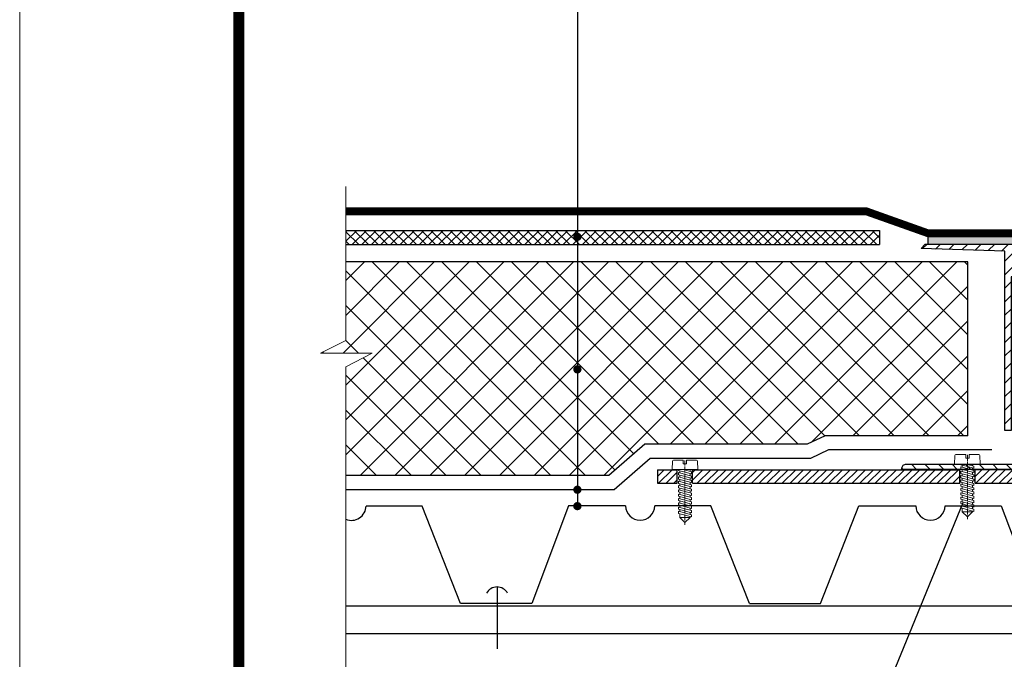
# Model space of a CAD drawing. Units: inches. Extents: x 0 to 2113, y 0 to 1485.
# Drawn here: x 0 to 449, y 791 to 1083 of the extents above; entities that cross this region are included whole.
import ezdxf

# ---------------------------------------------------------------- set-up
doc = ezdxf.new("R2010")
doc.units = ezdxf.units.IN
doc.header["$MEASUREMENT"] = 0
doc.linetypes.add('ACAD_ISO03W100', pattern=[30, 12, -18])
doc.linetypes.add('ACAD_ISO04W100', pattern=[30, 24, -3, 0, -3])
for name, color, linetype, lineweight in [('вспомогательный', 140, 'Continuous', 20), ('Оси', 10, 'ACAD_ISO04W100', 13), ('Основной', 7, 'Continuous', 30), ('Рамка', 7, 'Continuous', 50), ('текст', 1, 'Continuous', 25), ('штриховка', 251, 'Continuous', 0)]:
    doc.layers.add(name, color=color, linetype=linetype, lineweight=lineweight)

# ---------------------------------------------------------------- blocks, each defined once
blk = doc.blocks.new('HL63P')
at = {"layer": 'штриховка'}
h = blk.add_hatch(dxfattribs=at)
h.set_pattern_fill('ANSI31', color=256, scale=35, style=0)
h.set_pattern_definition([(45, (5492.651, 985.263), (-3.0935922, 3.0935922), [])])
h.paths.add_polyline_path([(-6346.96, 861.47), (-6386.95, 861.47), (-6388.71, 859.39), (-6350.57, 858.23), (-6350.57, 776.34), (-6347.71, 776.34), (-6347.71, 846.44), (-6343.44, 846.44), (-6343.44, 833.54), (-6341.48, 833.54), (-6341.48, 848.87), (-6346.96, 848.87)])
h.paths.add_polyline_path([(-6286.52, 829.29), (-6290.45, 829.29), (-6290.45, 857.99), (-6299.36, 857.99), (-6299.36, 842.6), (-6296.53, 842.6), (-6296.53, 855.49), (-6293.43, 855.49), (-6293.43, 826.9), (-6289.02, 826.9), (-6289.02, 818.29), (-6271.14, 778.42), (-6271.14, 597.95), (-6271.14, 583.25), (-6263.64, 583.25), (-6263.64, 521.77), (-6262.59, 518.31), (-6261.7, 518.31), (-6261.7, 586.54), (-6267.91, 586.54), (-6267.91, 777.02), (-6286.52, 818.26)])
h = blk.add_hatch(dxfattribs=at)
h.set_pattern_fill('ANSI31', color=256, scale=35, angle=90, style=0)
h.set_pattern_definition([(135, (5492.651, 985.263), (-3.0935922, -3.0935922), [])])
h.paths.add_polyline_path([(-6340.54, 833.54), (-6341.48, 833.54), (-6341.48, 833.54), (-6343.44, 833.54), (-6343.44, 846.44), (-6346.25, 846.44), (-6346.25, 760.91), (-6395.97, 760.91), (-6396.95, 760.44), (-6397.49, 759.61), (-6397.77, 758.53), (-6342.95, 758.53), (-6341.04, 796.52), (-6340.54, 797.02)])
h.paths.add_polyline_path([(-6330.15, 834.68), (-6332.47, 834.68), (-6332.47, 833.54), (-6335.5, 833.54), (-6335.5, 797.02), (-6335, 796.52), (-6333.15, 758.43), (-6323.92, 758.43), (-6325.25, 761.02), (-6330.15, 761.02)])
h.paths.add_polyline_path([(-6293.9, 761.02), (-6325.19, 761.02), (-6325.22, 760.95), (-6323.92, 758.43), (-6293.9, 758.43)])
at = {"layer": 'Основной'}
for points in [[(-6386.95, 861.47), (-6346.96, 861.47), (-6346.96, 848.87), (-6341.48, 848.87), (-6341.48, 833.54), (-6343.44, 833.54), (-6343.44, 846.44), (-6347.71, 846.44), (-6347.71, 776.34), (-6350.57, 776.34), (-6350.57, 858.23), (-6388.71, 859.39), (-6386.95, 861.47)], [(-6395.97, 760.91), (-6346.25, 760.91), (-6346.25, 846.44), (-6343.44, 846.44), (-6343.44, 833.54), (-6340.54, 833.54), (-6340.54, 797.02), (-6341.04, 796.52), (-6342.95, 758.53), (-6397.77, 758.53), (-6397.49, 759.61), (-6396.95, 760.44), (-6395.97, 760.91)]]:
    blk.add_lwpolyline(points, dxfattribs=at)

msp = doc.modelspace()

# ---------------------------------------------------------------- hatches: boundary and pattern name
at = {"layer": 'текст'}
h = msp.add_hatch(color=256, dxfattribs=at)
h.dxf.hatch_style = 1
edge = h.paths.add_edge_path()
edge.add_arc((254.602, 995.251), 1.906, 0, 360)
h = msp.add_hatch(color=256, dxfattribs=at)
h.dxf.hatch_style = 1
edge = h.paths.add_edge_path()
edge.add_arc((254.602, 983.637), 1.906, 0, 360)
h = msp.add_hatch(color=256, dxfattribs=at)
h.dxf.hatch_style = 1
edge = h.paths.add_edge_path()
edge.add_arc((254.602, 923.103), 1.906, 0, 360)
h = msp.add_hatch(color=256, dxfattribs=at)
h.dxf.hatch_style = 1
edge = h.paths.add_edge_path()
edge.add_arc((254.602, 868.157), 1.906, 0, 360)
h = msp.add_hatch(color=256, dxfattribs=at)
h.dxf.hatch_style = 1
edge = h.paths.add_edge_path()
edge.add_arc((254.602, 860.68), 1.906, 0, 360)
h = msp.add_hatch(color=256, dxfattribs=at)
h.dxf.hatch_style = 1
edge = h.paths.add_edge_path()
edge.add_arc((254.602, 860.68), 1.906, 0, 360)
at = {"layer": 'штриховка'}
h = msp.add_hatch(dxfattribs=at)
h.set_pattern_fill('ANSI37', color=256, scale=0.975, style=0)
h.set_pattern_definition([(45, (-54878.7497, -8997.7803), (-2.18893743, 2.18893743), []), (135, (-54878.7497, -8997.7803), (-2.18893743, -2.18893743), [])])
h.paths.add_polyline_path([(392.458, 986.565), (148.935, 986.565), (148.935, 980.065), (392.458, 980.065)])
h = msp.add_hatch(color=1, dxfattribs=at)
h.dxf.hatch_style = 1
h.paths.add_polyline_path([(479.998, 986.682), (479.998, 983.698), (414.555, 983.698), (414.555, 980.345), (453.346, 980.345), (471.332, 980.345), (485.021, 980.345, 0.3396636)])
h = msp.add_hatch(dxfattribs=at)
h.set_pattern_fill('ANSI37', color=256, scale=90, style=0)
h.set_pattern_definition([(45, (14120.053, 965.917), (-7.954951, 7.954951), []), (135, (14120.053, 965.917), (-7.954951, -7.954951), [])])
h.paths.add_polyline_path([(148.935, 972.158), (148.935, 936.224), (137.289, 930.581), (160.98, 930.581), (148.935, 924.303), (148.935, 874.658), (268.972, 874.658), (285.441, 888.926), (359.511, 888.926), (367.703, 892.826), (432.793, 892.826), (432.793, 972.158)])
h = msp.add_hatch(dxfattribs=at)
h.set_pattern_fill('ANSI31', color=256, scale=20)
h.set_pattern_definition([(45, (4789.9699, 19759.1025), (-1.76776695, 1.76776695), [])])
h.paths.add_polyline_path([(429.152, 877.306), (307.194, 877.306), (307.194, 871.096), (429.152, 871.096)])
h.paths.add_polyline_path([(300.191, 877.306), (291.098, 877.306), (291.098, 871.096), (300.191, 871.096)])
h.paths.add_polyline_path([(506.406, 877.306), (446.292, 877.306), (436.154, 877.306), (436.154, 871.096), (506.406, 871.096)])

# ---------------------------------------------------------------- linework, layer by layer
at = {"layer": 'вспомогательный', "ltscale": 0.5, "flags": 128}
for points in [[(297.812, 877.326), (297.978, 881.136, -0.3988949), (298.452, 881.594), (302.934, 881.594), (302.934, 879.982), (304.451, 879.982), (304.451, 881.594), (308.934, 881.594, -0.3988949), (309.407, 881.145), (309.573, 877.326), (307.194, 877.326)], [(426.772, 879.907), (426.938, 883.717, -0.3988949), (427.412, 884.175), (431.894, 884.175), (431.894, 882.562), (433.412, 882.562), (433.412, 884.175), (437.894, 884.175, -0.3988949), (438.368, 883.725), (438.534, 879.907), (426.772, 879.907)]]:
    msp.add_lwpolyline(points, format="xyb", dxfattribs=at)
for points in [[(309.573, 877.326), (297.812, 877.326)], [(300.705, 877.326), (300.705, 876.957), (306.68, 875.356), (306.68, 876.338), (302.994, 877.326)], [(301.369, 875.798), (301.369, 876.78)], [(306.016, 877.326), (306.016, 876.516)], [(429.665, 879.907), (429.665, 879.538), (435.641, 877.937), (435.641, 878.919), (431.954, 879.907)], [(429.665, 878.556), (429.665, 877.574), (435.641, 875.973), (435.641, 876.955), (429.665, 878.556)], [(429.665, 876.592), (429.665, 875.61), (435.641, 874.009), (435.641, 874.991), (429.665, 876.592)], [(430.329, 878.378), (430.329, 879.36)], [(430.329, 876.414), (430.329, 877.396)], [(434.977, 879.907), (434.977, 879.097)], [(434.977, 878.115), (434.977, 877.133)], [(300.705, 875.976), (300.705, 874.994), (306.68, 873.393), (306.68, 874.374), (300.705, 875.976)], [(300.705, 874.012), (300.705, 873.03), (306.68, 871.429), (306.68, 872.411), (300.705, 874.012)], [(300.705, 872.048), (300.705, 871.066), (306.68, 869.465), (306.68, 870.447), (300.705, 872.048)], [(301.369, 873.834), (301.369, 874.816)], [(301.369, 871.87), (301.369, 872.852)], [(306.016, 875.534), (306.016, 874.552)], [(306.016, 873.57), (306.016, 872.588)], [(429.665, 874.628), (429.665, 873.646), (435.641, 872.045), (435.641, 873.027), (429.665, 874.628)], [(429.665, 872.664), (429.665, 871.682), (435.641, 870.081), (435.641, 871.063), (429.665, 872.664)], [(430.329, 874.45), (430.329, 875.432)], [(430.329, 872.486), (430.329, 873.468)], [(434.977, 876.151), (434.977, 875.169)], [(434.977, 874.187), (434.977, 873.205)], [(434.977, 872.223), (434.977, 871.241)], [(300.705, 870.084), (300.705, 869.102), (306.68, 867.501), (306.68, 868.483), (300.705, 870.084)], [(300.705, 868.12), (300.705, 867.138), (306.68, 865.537), (306.68, 866.519), (300.705, 868.12)], [(301.369, 869.906), (301.369, 870.888)], [(301.369, 867.942), (301.369, 868.924)], [(306.016, 871.607), (306.016, 870.625)], [(306.016, 869.643), (306.016, 868.661)], [(306.016, 867.679), (306.016, 866.697)], [(429.665, 870.7), (429.665, 869.719), (435.641, 868.117), (435.641, 869.099), (429.665, 870.7)], [(429.665, 868.737), (429.665, 867.755), (435.641, 866.154), (435.641, 867.135), (429.665, 868.737)], [(430.329, 870.523), (430.329, 871.505)], [(430.329, 868.559), (430.329, 869.541)], [(430.329, 866.595), (430.329, 867.577)], [(434.977, 870.259), (434.977, 869.277)], [(434.977, 868.295), (434.977, 867.313)], [(300.705, 866.156), (300.705, 865.174), (306.68, 863.573), (306.68, 864.555), (300.705, 866.156)], [(300.705, 864.192), (300.705, 863.21), (306.68, 861.609), (306.68, 862.591), (300.705, 864.192)], [(301.369, 865.978), (301.369, 866.96)], [(301.369, 864.014), (301.369, 864.996)], [(306.016, 865.715), (306.016, 864.733)], [(306.016, 863.751), (306.016, 862.769)], [(429.665, 866.773), (429.665, 865.791), (435.641, 864.19), (435.641, 865.172), (429.665, 866.773)], [(429.665, 864.809), (429.665, 863.827), (435.641, 862.226), (435.641, 863.208), (429.665, 864.809)], [(430.329, 864.631), (430.329, 865.613)], [(430.329, 862.667), (430.329, 863.649)], [(434.977, 866.331), (434.977, 865.35)], [(434.977, 864.368), (434.977, 863.386)], [(300.705, 862.228), (300.705, 861.246), (306.68, 859.645), (306.68, 860.627), (300.705, 862.228)], [(300.705, 860.265), (300.705, 859.283), (306.68, 857.681), (306.68, 858.663), (300.705, 860.265)], [(301.369, 862.051), (301.369, 863.032)], [(301.369, 860.087), (301.369, 861.069)], [(301.369, 858.123), (301.369, 859.105)], [(306.016, 861.787), (306.016, 860.805)], [(306.016, 859.823), (306.016, 858.841)], [(429.665, 862.845), (429.665, 861.863), (435.641, 860.262), (435.641, 861.244), (429.665, 862.845)], [(429.665, 860.881), (429.665, 859.899), (435.641, 858.298), (435.641, 859.28), (429.665, 860.881)], [(430.329, 860.703), (430.329, 861.685)], [(434.977, 858.476), (434.977, 858.117), (430.329, 858.117), (432.653, 855.794), (434.977, 858.117), (430.329, 858.117), (430.329, 859.721)], [(434.977, 862.404), (434.977, 861.422)], [(434.977, 860.44), (434.977, 859.458)], [(300.705, 858.301), (300.705, 857.319), (306.68, 855.718), (306.68, 856.7), (300.705, 858.301)], [(306.016, 855.896), (306.016, 855.537), (301.369, 855.537), (303.693, 853.213), (306.016, 855.537), (301.369, 855.537), (301.369, 857.141)], [(306.016, 857.859), (306.016, 856.877)]]:
    msp.add_lwpolyline(points, dxfattribs=at)
at = {"layer": 'Оси', "ltscale": 50}
for p, q in [((148.935, 936.224), (148.935, 1006.669)), ((148.935, 936.224), (137.289, 930.581)), ((137.289, 930.581), (160.98, 930.581)), ((160.98, 930.581), (148.935, 924.303)), ((148.935, 744.155), (148.935, 924.303))]:
    msp.add_line(p, q, dxfattribs=at)
at = {"layer": 'Оси', "ltscale": 0.1, "flags": 128}
for points in [[(303.693, 881.555), (303.693, 852.154)], [(432.653, 884.136), (432.653, 854.734)]]:
    msp.add_lwpolyline(points, dxfattribs=at)
at = {"layer": 'Основной', "linetype": 'Continuous', "lineweight": 30}
msp.add_line((392.458, 986.565), (392.458, 980.065), dxfattribs=at)
at = {"layer": 'Основной'}
for p, q in [((414.555, 983.698), (414.555, 980.345)), ((300.191, 871.096), (300.191, 877.306)), ((307.194, 871.096), (307.194, 877.306)), ((429.152, 871.096), (429.152, 877.306)), ((436.154, 871.096), (436.154, 877.306))]:
    msp.add_line(p, q, dxfattribs=at)
at = {"layer": 'Основной', "ltscale": 0.5}
for p, q in [((291.098, 877.306), (291.098, 871.092)), ((506.406, 877.306), (436.154, 877.306)), ((291.098, 871.096), (300.191, 871.096)), ((307.194, 871.096), (429.152, 871.096)), ((436.154, 871.096), (506.406, 871.096))]:
    msp.add_line(p, q, dxfattribs=at)
at = {"layer": 'Основной', "linetype": 'Continuous', "lineweight": 30}
for points in [[(479.998, 986.682), (415.07, 986.682), (386.839, 996.669), (148.935, 996.669)], [(479.998, 983.698), (414.555, 983.698), (386.324, 993.686), (148.935, 993.686)], [(148.935, 986.565), (392.458, 986.565)], [(148.935, 980.065), (392.458, 980.065)], [(432.793, 892.826), (432.793, 972.158), (148.935, 972.158)], [(432.793, 892.826), (367.703, 892.826), (359.511, 888.926), (285.441, 888.926), (268.972, 874.658), (148.935, 874.658)], [(233.761, 816.183), (201.261, 816.183), (183.753, 860.681), (158.165, 860.681)], [(276.526, 860.791), (250.592, 860.791), (233.761, 816.183)], [(333.219, 816.293), (333.1, 816.293), (315.592, 860.791), (290.004, 860.791)], [(333.1, 816.293), (365.6, 816.293), (383.108, 860.791), (383.108, 860.791)], [(383.108, 860.791), (409.042, 860.791)], [(422.52, 860.791), (448.108, 860.791), (464.939, 816.183)], [(148.935, 815.18), (488.468, 815.18)], [(148.935, 802.473), (488.468, 802.473)]]:
    msp.add_lwpolyline(points, dxfattribs=at)
at = {"layer": 'Основной', "ltscale": 0.5}
for points in [[(443.862, 886.326), (369.171, 886.326), (360.979, 882.426), (287.864, 882.426), (271.395, 868.158), (148.935, 868.158)], [(291.098, 877.306), (300.191, 877.306)], [(307.194, 877.306), (429.152, 877.306)]]:
    msp.add_lwpolyline(points, dxfattribs=at)
at = {"layer": 'Основной', "linetype": 'Continuous'}
for points in [[(217.908, 823.584), (217.99, 795.475)], [(206.331, 815.18), (488.468, 815.18)]]:
    msp.add_lwpolyline(points, dxfattribs=at)
at = {"layer": 'Основной', "linetype": 'Continuous', "lineweight": 30}
for centre, start in [((151.426, 860.914), 248.31732), ((283.265, 861.023), 181.97684), ((415.781, 861.023), 181.97684)]:
    msp.add_arc(centre, 6.743, start, 358.02316, dxfattribs=at)
at = {"layer": 'Основной', "linetype": 'Continuous'}
msp.add_arc((217.907, 818.287), 5.476, 28.42051, 151.57949, dxfattribs=at)
at = {"layer": 'Рамка', "lineweight": 0}
msp.add_lwpolyline([(0, 1485), (2100, 1485), (2100, 0), (0, 0)], close=True, dxfattribs=at)
msp.add_lwpolyline([(0, 1485), (2100, 1485), (2100, 0), (0, 0)], close=True, dxfattribs=at)
at = {"layer": 'Рамка', "ltscale": 3, "const_width": 5}
msp.add_lwpolyline([(100, 25), (2075, 25), (2075, 1460), (100, 1460)], close=True, dxfattribs=at)
at = {"layer": 'текст'}
msp.add_line((254.602, 1225.413), (254.602, 860.681), dxfattribs=at)
at = {"layer": 'текст', "ltscale": 0.5}
msp.add_line((430.61, 862.107), (368.756, 711.608), dxfattribs=at)
at = {"layer": 'штриховка', "linetype": 'ACAD_ISO03W100', "ltscale": 0.7, "const_width": 3}
msp.add_lwpolyline([(479.998, 985.198), (414.813, 985.198), (386.581, 995.186), (148.935, 995.186)], dxfattribs=at)

# ---------------------------------------------------------------- block references
at = {"layer": 'вспомогательный'}
msp.add_blockref('HL63P', (6800.31, 118.874), dxfattribs=at)

doc.saveas('drawing.dxf')
